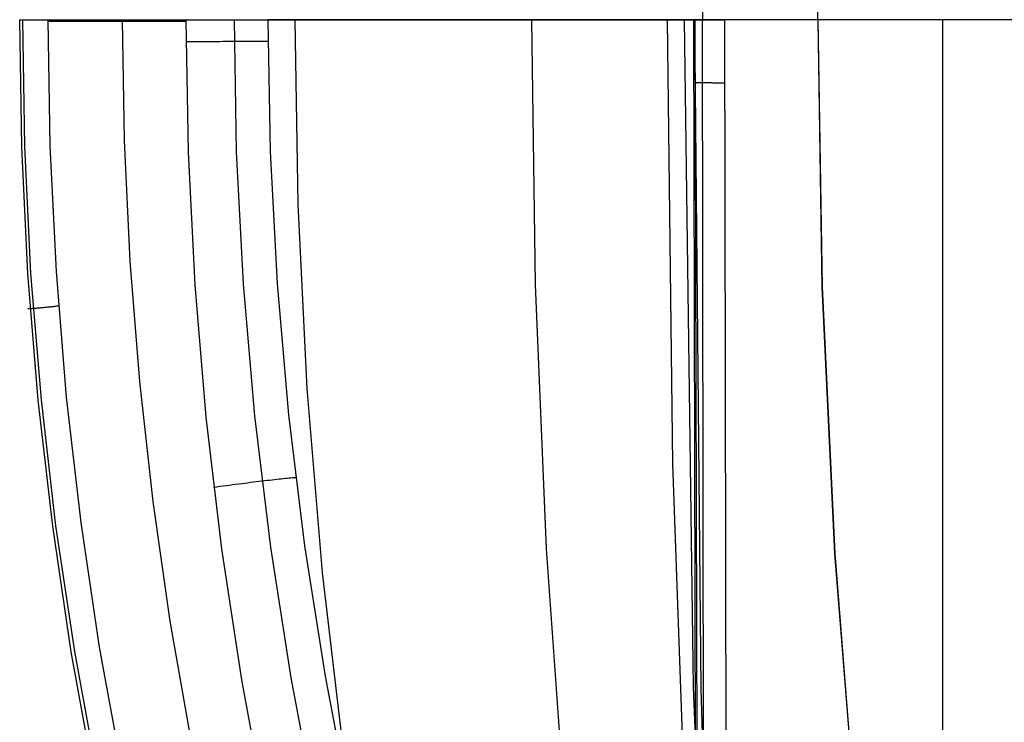
# Model space of a CAD drawing. Units: millimetres. Extents: x -1571 to -929, y -136 to 325.
# Drawn here: x -1571 to -1410, y -19 to 96 of the extents above; entities that cross this region are included whole.
import ezdxf

# ---------------------------------------------------------------- set-up
doc = ezdxf.new("R2010")
doc.units = ezdxf.units.MM
doc.header["$MEASUREMENT"] = 0
doc.layers.add('SCOCCA', color=7, linetype='Continuous')

msp = doc.modelspace()

# ---------------------------------------------------------------- linework, layer by layer
at = {"layer": 'SCOCCA'}
for p, q in [((-1459.07, 314.71, 1.64), (-1459.33, 95.76, 1.51)), ((-1440.57, 95.77, 252), (-1439.9, 139.27, 252.12)), ((-1440.54, 95.77, 251.93), (-1439.87, 139.27, 252.05)), ((-1570.21, 75.08, 454.46), (-1570.54, 95.77, 454.45)), ((-1570.54, 95.77, 454.45), (-1546.84, 95.77, 393.82)), ((-1569.73, 75.09, 459.13), (-1570.06, 95.76, 459.13)), ((-1565.58, 75.23, 461.34), (-1565.92, 95.77, 461.34)), ((-1565.92, 95.54, 461.34), (-1543.48, 95.54, 461.34)), ((-1553.87, 95.77, 461.34), (-1553.55, 76.09, 461.34)), ((-1546.84, 95.77, 393.82), (-1525.03, 95.77, 332.48)), ((-1543.48, 95.77, 461.34), (-1543.11, 74.16, 461.34)), ((-1535.64, 95.77, 459.13), (-1535.27, 74.22, 459.13)), ((-1530.11, 95.77, 453.16), (-1529.73, 74.27, 453.15)), ((-1505.36, 95.77, 403.02), (-1530.11, 95.77, 453.16)), ((-1525.74, 95.77, 334.56), (-1525.25, 65.7, 334.61)), ((-1525.73, 95.77, 334.54), (-1525.25, 65.7, 334.59)), ((-1525.03, 95.77, 332.48), (-1505.14, 95.77, 270.49)), ((-1482.19, 95.77, 352.77), (-1505.36, 95.77, 403.02)), ((-1505.14, 95.77, 270.49), (-1487.2, 95.77, 207.91)), ((-1487.2, 95.77, 207.91), (-1486.6, 52.64, 208.04)), ((-1487.2, 95.77, 207.91), (-1483.46, 95.77, 195.48)), ((-1483.46, 95.77, 195.48), (-1480.01, 95.77, 183.01)), ((-1460.6, 95.77, 302.42), (-1482.19, 95.77, 352.77)), ((-1480.01, 95.77, 183.01), (-1476.83, 95.77, 170.52)), ((-1476.83, 95.77, 170.52), (-1473.93, 95.77, 158.01)), ((-1473.93, 95.77, 158.01), (-1471.31, 95.77, 145.49)), ((-1471.31, 95.77, 145.49), (-1468.96, 95.77, 132.95)), ((-1468.96, 95.77, 132.95), (-1466.89, 95.77, 120.41)), ((-1466.89, 95.77, 120.41), (-1465.09, 95.77, 107.85)), ((-1465.09, 95.77, 107.85), (-1463.57, 95.77, 95.32)), ((-1465.09, 95.77, 107.86), (-1464.24, 23.41, 108.13)), ((-1465.09, 95.77, 107.85), (-1464.24, 23.41, 108.12)), ((-1463.57, 95.77, 95.32), (-1462.32, 95.77, 82.77)), ((-1462.32, 95.77, 82.77), (-1461.35, 95.77, 70.27)), ((-1462.32, 95.77, 82.79), (-1460.85, -12.97, 83.28)), ((-1462.32, 95.77, 82.77), (-1460.85, -12.97, 83.26)), ((-1461.35, 95.77, 70.27), (-1460.66, 95.77, 57.78)), ((-1460.73, 95.77, 5.22), (-1460.73, 95.77, 5.05)), ((-1460.73, 95.77, 5.05), (-1460.73, 95.77, 4.88)), ((-1460.73, 95.77, 4.88), (-1460.72, 95.77, 4.7)), ((-1460.32, -123.22, 5.56), (-1460.73, 95.77, 5.22)), ((-1460.2, 95.77, 20.53), (-1460.73, 95.77, 5.22)), ((-1460.72, 95.77, 4.7), (-1460.71, 95.77, 4.53)), ((-1460.71, 95.77, 4.53), (-1460.69, 95.77, 4.36)), ((-1460.69, 95.77, 4.36), (-1460.67, 95.77, 4.19)), ((-1460.67, 95.77, 4.19), (-1460.64, 95.77, 4.02)), ((-1460.66, 95.77, 57.78), (-1460.23, 95.77, 45.32)), ((-1460.66, 95.77, 57.79), (-1459.63, -13.2, 58.16)), ((-1460.66, 95.77, 57.78), (-1459.62, -13.2, 58.15)), ((-1460.64, 95.77, 4.02), (-1460.6, 95.77, 3.85)), ((-1460.6, 95.77, 3.85), (-1460.56, 95.77, 3.68)), ((-1440.57, 95.77, 252), (-1460.6, 95.77, 302.42)), ((-1460.59, 95.77, 8.19), (-1460, -123.16, 8.43)), ((-1460.56, 95.77, 3.68), (-1460.51, 95.77, 3.51)), ((-1460.51, 95.77, 3.51), (-1460.46, 95.77, 3.35)), ((-1460.46, 95.77, 3.35), (-1460.4, 95.77, 3.18)), ((-1460.4, 95.77, 3.18), (-1460.33, 95.76, 3.02)), ((-1460.33, 95.76, 3.02), (-1460.26, 95.76, 2.87)), ((-1460.26, 95.76, 2.87), (-1460.19, 95.76, 2.71)), ((-1460.23, 95.77, 45.32), (-1460.08, 95.77, 32.9)), ((-1460.08, 95.77, 32.9), (-1460.2, 95.77, 20.53)), ((-1460.19, 95.76, 2.71), (-1460.1, 95.76, 2.56)), ((-1460.1, 95.76, 2.56), (-1460.02, 95.76, 2.41)), ((-1460.02, 95.76, 2.41), (-1459.93, 95.76, 2.26)), ((-1459.93, 95.76, 2.26), (-1459.83, 95.76, 2.12)), ((-1459.83, 95.76, 2.12), (-1459.73, 95.76, 1.98)), ((-1459.73, 95.76, 1.98), (-1459.62, 95.76, 1.84)), ((-1459.62, 95.76, 1.84), (-1459.51, 95.76, 1.71)), ((-1459.51, 95.76, 1.71), (-1459.39, 95.76, 1.58)), ((-1459.39, 95.76, 1.58), (-1459.27, 95.76, 1.45)), ((-1459.07, -123.18, 1.64), (-1459.33, 95.77, 1.51)), ((-1459.27, 95.76, 1.45), (-1459.15, 95.76, 1.33)), ((-1459.15, 95.76, 1.33), (-1459.02, 95.76, 1.22)), ((-1459.02, 95.76, 1.22), (-1458.89, 95.76, 1.1)), ((-1458.89, 95.76, 1.1), (-1458.75, 95.76, 1)), ((-1458.75, 95.76, 1), (-1458.61, 95.76, 0.89)), ((-1458.61, 95.76, 0.89), (-1458.47, 95.76, 0.8)), ((-1458.47, 95.76, 0.8), (-1458.32, 95.76, 0.7)), ((-1458.32, 95.76, 0.7), (-1458.17, 95.76, 0.62)), ((-1458.17, 95.76, 0.62), (-1458.02, 95.76, 0.54)), ((-1458.02, 95.76, 0.54), (-1457.86, 95.76, 0.46)), ((-1457.86, 95.76, 0.46), (-1457.7, 95.77, 0.39)), ((-1457.7, 95.77, 0.39), (-1457.54, 95.77, 0.32)), ((-1457.54, 95.77, 0.32), (-1457.38, 95.77, 0.26)), ((-1457.38, 95.77, 0.26), (-1457.22, 95.77, 0.21)), ((-1457.22, 95.77, 0.21), (-1457.05, 95.77, 0.16)), ((-1457.05, 95.77, 0.16), (-1456.88, 95.77, 0.12)), ((-1456.88, 95.77, 0.12), (-1456.71, 95.77, 0.08)), ((-1456.71, 95.77, 0.08), (-1456.54, 95.77, 0.05)), ((-1456.54, 95.77, 0.05), (-1456.37, 95.77, 0.02)), ((-1456.37, 95.77, 0.02), (-1456.2, 95.77, 0)), ((-1456.2, 95.77, 0), (-1456.02, 95.77, -0.01)), ((-1456.02, 95.77, -0.01), (-1455.85, 95.77, -0.02)), ((-1455.85, 95.77, -0.02), (-1455.68, 95.77, -0.02)), ((-1455.3, -123.2, -0.01), (-1455.68, 95.77, -0.02)), ((-1421.37, 95.77, 199.45), (-1440.57, 95.77, 252)), ((-1440.57, 95.77, 252), (-1439.9, 52.26, 252.12)), ((-1440.54, 95.77, 251.93), (-1439.87, 52.26, 252.05)), ((-1403.87, 95.77, 147), (-1421.37, 95.77, 199.45)), ((-1420.18, -128.16, 0.37), (-1420.18, 95.77, 0.37)), ((-1543.47, 92.21, 461.34), (-1542.95, 92.22, 461.33)), ((-1542.95, 92.22, 461.33), (-1542.44, 92.22, 461.31)), ((-1542.44, 92.22, 461.31), (-1541.92, 92.22, 461.26)), ((-1541.92, 92.22, 461.26), (-1541.41, 92.22, 461.2)), ((-1541.41, 92.22, 461.2), (-1540.9, 92.23, 461.12)), ((-1540.9, 92.23, 461.12), (-1540.4, 92.23, 461.02)), ((-1540.4, 92.23, 461.02), (-1539.89, 92.23, 460.91)), ((-1539.89, 92.23, 460.91), (-1539.4, 92.24, 460.78)), ((-1539.4, 92.24, 460.78), (-1538.9, 92.24, 460.63)), ((-1538.9, 92.24, 460.63), (-1538.42, 92.24, 460.47)), ((-1538.42, 92.24, 460.47), (-1537.93, 92.24, 460.28)), ((-1537.93, 92.24, 460.28), (-1537.46, 92.25, 460.09)), ((-1537.46, 92.25, 460.09), (-1536.99, 92.25, 459.87)), ((-1536.99, 92.25, 459.87), (-1536.53, 92.25, 459.64)), ((-1536.53, 92.25, 459.64), (-1536.08, 92.25, 459.4)), ((-1536.08, 92.25, 459.4), (-1535.63, 92.26, 459.13)), ((-1535.63, 92.26, 459.13), (-1535.2, 92.26, 458.86)), ((-1535.2, 92.26, 458.86), (-1534.77, 92.26, 458.57)), ((-1534.77, 92.26, 458.57), (-1534.36, 92.26, 458.26)), ((-1534.36, 92.26, 458.26), (-1533.95, 92.27, 457.94)), ((-1533.95, 92.27, 457.94), (-1533.56, 92.27, 457.61)), ((-1533.56, 92.27, 457.61), (-1533.18, 92.27, 457.26)), ((-1533.18, 92.27, 457.26), (-1532.81, 92.27, 456.9)), ((-1532.81, 92.27, 456.9), (-1532.46, 92.27, 456.53)), ((-1532.46, 92.27, 456.53), (-1532.11, 92.28, 456.14)), ((-1532.11, 92.28, 456.14), (-1531.78, 92.28, 455.75)), ((-1531.78, 92.28, 455.75), (-1531.47, 92.28, 455.34)), ((-1531.47, 92.28, 455.34), (-1531.16, 92.28, 454.93)), ((-1531.16, 92.28, 454.93), (-1530.88, 92.28, 454.5)), ((-1530.88, 92.28, 454.5), (-1530.6, 92.28, 454.06)), ((-1530.6, 92.28, 454.06), (-1530.35, 92.29, 453.61)), ((-1530.35, 92.29, 453.61), (-1530.1, 92.29, 453.16)), ((-1460.73, 85.5, 5.22), (-1460.73, 85.5, 5.05)), ((-1460.73, 85.5, 5.05), (-1460.73, 85.5, 4.88)), ((-1460.73, 85.5, 4.88), (-1460.72, 85.5, 4.7)), ((-1460.72, 85.5, 4.7), (-1460.71, 85.5, 4.53)), ((-1460.71, 85.5, 4.53), (-1460.69, 85.5, 4.36)), ((-1460.69, 85.5, 4.36), (-1460.67, 85.5, 4.19)), ((-1460.67, 85.5, 4.19), (-1460.64, 85.5, 4.02)), ((-1460.64, 85.5, 4.02), (-1460.6, 85.5, 3.85)), ((-1460.6, 85.5, 3.85), (-1460.56, 85.5, 3.68)), ((-1460.56, 85.5, 3.68), (-1460.51, 85.5, 3.51)), ((-1460.51, 85.5, 3.51), (-1460.46, 85.5, 3.35)), ((-1460.46, 85.5, 3.35), (-1460.4, 85.5, 3.18)), ((-1460.4, 85.5, 3.18), (-1460.33, 85.5, 3.02)), ((-1460.33, 85.5, 3.02), (-1460.26, 85.51, 2.87)), ((-1460.26, 85.51, 2.87), (-1460.18, 85.51, 2.71)), ((-1460.18, 85.51, 2.71), (-1460.1, 85.51, 2.56)), ((-1460.1, 85.51, 2.56), (-1460.02, 85.51, 2.41)), ((-1460.02, 85.51, 2.41), (-1459.92, 85.51, 2.26)), ((-1459.92, 85.51, 2.26), (-1459.83, 85.51, 2.12)), ((-1459.83, 85.51, 2.12), (-1459.73, 85.51, 1.98)), ((-1459.73, 85.51, 1.98), (-1459.62, 85.51, 1.84)), ((-1459.62, 85.51, 1.84), (-1459.51, 85.51, 1.71)), ((-1459.51, 85.51, 1.71), (-1459.39, 85.51, 1.58)), ((-1459.39, 85.51, 1.58), (-1459.27, 85.51, 1.45)), ((-1459.27, 85.51, 1.45), (-1459.15, 85.51, 1.33)), ((-1459.15, 85.51, 1.33), (-1459.02, 85.51, 1.22)), ((-1459.02, 85.51, 1.22), (-1458.89, 85.51, 1.1)), ((-1458.89, 85.51, 1.1), (-1458.75, 85.51, 1)), ((-1458.75, 85.51, 1), (-1458.61, 85.51, 0.89)), ((-1458.61, 85.51, 0.89), (-1458.47, 85.51, 0.8)), ((-1458.47, 85.51, 0.8), (-1458.32, 85.51, 0.7)), ((-1458.32, 85.51, 0.7), (-1458.17, 85.51, 0.62)), ((-1458.17, 85.51, 0.62), (-1458.02, 85.51, 0.54)), ((-1458.02, 85.51, 0.54), (-1457.86, 85.51, 0.46)), ((-1457.86, 85.51, 0.46), (-1457.7, 85.5, 0.39)), ((-1457.7, 85.5, 0.39), (-1457.54, 85.5, 0.32)), ((-1457.54, 85.5, 0.32), (-1457.38, 85.5, 0.26)), ((-1457.38, 85.5, 0.26), (-1457.22, 85.5, 0.21)), ((-1457.22, 85.5, 0.21), (-1457.05, 85.5, 0.16)), ((-1457.05, 85.5, 0.16), (-1456.88, 85.5, 0.12)), ((-1456.88, 85.5, 0.12), (-1456.71, 85.5, 0.08)), ((-1456.71, 85.5, 0.08), (-1456.54, 85.5, 0.05)), ((-1456.54, 85.5, 0.05), (-1456.37, 85.5, 0.02)), ((-1456.37, 85.5, 0.02), (-1456.2, 85.5, 0)), ((-1456.2, 85.5, 0), (-1456.02, 85.5, -0.01)), ((-1456.02, 85.5, -0.01), (-1455.85, 85.5, -0.02)), ((-1455.85, 85.5, -0.02), (-1455.68, 85.5, -0.02)), ((-1553.55, 76.09, 461.34), (-1552.62, 56.43, 461.34)), ((-1569.2, 54.41, 454.47), (-1570.21, 75.08, 454.46)), ((-1568.71, 54.44, 459.14), (-1569.73, 75.09, 459.13)), ((-1564.57, 54.72, 461.34), (-1565.58, 75.23, 461.34)), ((-1543.11, 74.16, 461.34), (-1542.02, 52.57, 461.34)), ((-1535.27, 74.22, 459.13), (-1534.15, 52.71, 459.12)), ((-1529.73, 74.27, 453.15), (-1528.61, 52.8, 453.11)), ((-1525.25, 65.7, 334.61), (-1523.76, 35.66, 334.77)), ((-1525.25, 65.7, 334.59), (-1523.76, 35.66, 334.75)), ((-1552.62, 56.43, 461.34), (-1551.06, 36.81, 461.34)), ((-1562.9, 34.25, 461.34), (-1564.57, 54.72, 461.34)), ((-1567.52, 33.79, 454.49), (-1569.2, 54.41, 454.47)), ((-1567.01, 33.84, 459.15), (-1568.71, 54.44, 459.14)), ((-1542.02, 52.57, 461.34), (-1540.21, 31.03, 461.34)), ((-1534.15, 52.71, 459.12), (-1532.3, 31.24, 459.1)), ((-1528.61, 52.8, 453.11), (-1526.75, 31.38, 453.05)), ((-1486.6, 52.64, 208.04), (-1484.78, 9.54, 208.44)), ((-1439.9, 52.26, 252.12), (-1437.84, 8.8, 252.5)), ((-1439.87, 52.26, 252.05), (-1437.81, 8.8, 252.43)), ((-1569.16, 48.68, 456.17), (-1569.15, 48.69, 456)), ((-1569.16, 48.67, 456.52), (-1569.16, 48.68, 456.35)), ((-1569.16, 48.68, 456.35), (-1569.16, 48.68, 456.17)), ((-1569.15, 48.67, 456.69), (-1569.16, 48.67, 456.52)), ((-1569.15, 48.69, 456), (-1569.13, 48.69, 455.82)), ((-1569.13, 48.67, 456.87), (-1569.15, 48.67, 456.69)), ((-1569.13, 48.69, 455.82), (-1569.11, 48.7, 455.65)), ((-1569.11, 48.67, 457.04), (-1569.13, 48.67, 456.87)), ((-1569.11, 48.7, 455.65), (-1569.09, 48.71, 455.48)), ((-1569.08, 48.66, 457.21), (-1569.11, 48.67, 457.04)), ((-1569.09, 48.71, 455.48), (-1569.05, 48.72, 455.31)), ((-1569.05, 48.66, 457.38), (-1569.08, 48.66, 457.21)), ((-1569.05, 48.72, 455.31), (-1569.02, 48.72, 455.14)), ((-1569.01, 48.66, 457.55), (-1569.05, 48.66, 457.38)), ((-1569.02, 48.72, 455.14), (-1568.97, 48.73, 454.97)), ((-1568.96, 48.66, 457.72), (-1569.01, 48.66, 457.55)), ((-1568.97, 48.73, 454.97), (-1568.92, 48.74, 454.8)), ((-1568.91, 48.67, 457.89), (-1568.96, 48.66, 457.72)), ((-1568.92, 48.74, 454.8), (-1568.87, 48.75, 454.64)), ((-1568.85, 48.67, 458.05), (-1568.91, 48.67, 457.89)), ((-1568.87, 48.75, 454.64), (-1568.8, 48.77, 454.47)), ((-1568.79, 48.67, 458.22), (-1568.85, 48.67, 458.05)), ((-1568.72, 48.67, 458.38), (-1568.79, 48.67, 458.22)), ((-1568.65, 48.68, 458.53), (-1568.72, 48.67, 458.38)), ((-1568.57, 48.68, 458.69), (-1568.65, 48.68, 458.53)), ((-1568.49, 48.69, 458.84), (-1568.57, 48.68, 458.69)), ((-1568.4, 48.7, 458.99), (-1568.49, 48.69, 458.84)), ((-1568.3, 48.7, 459.14), (-1568.4, 48.7, 458.99)), ((-1568.2, 48.71, 459.28), (-1568.3, 48.7, 459.14)), ((-1568.1, 48.72, 459.42), (-1568.2, 48.71, 459.28)), ((-1567.99, 48.73, 459.56), (-1568.1, 48.72, 459.42)), ((-1567.87, 48.74, 459.69), (-1567.99, 48.73, 459.56)), ((-1567.76, 48.75, 459.82), (-1567.87, 48.74, 459.69)), ((-1567.63, 48.76, 459.94), (-1567.76, 48.75, 459.82)), ((-1567.51, 48.77, 460.06), (-1567.63, 48.76, 459.94)), ((-1567.37, 48.78, 460.17), (-1567.51, 48.77, 460.06)), ((-1567.24, 48.79, 460.28), (-1567.37, 48.78, 460.17)), ((-1567.1, 48.81, 460.39), (-1567.24, 48.79, 460.28)), ((-1566.96, 48.82, 460.49), (-1567.1, 48.81, 460.39)), ((-1566.81, 48.83, 460.58), (-1566.96, 48.82, 460.49)), ((-1566.66, 48.85, 460.67), (-1566.81, 48.83, 460.58)), ((-1566.51, 48.86, 460.76), (-1566.66, 48.85, 460.67)), ((-1566.36, 48.88, 460.84), (-1566.51, 48.86, 460.76)), ((-1566.2, 48.89, 460.91), (-1566.36, 48.88, 460.84)), ((-1566.04, 48.91, 460.98), (-1566.2, 48.89, 460.91)), ((-1565.88, 48.93, 461.04), (-1566.04, 48.91, 460.98)), ((-1565.71, 48.94, 461.1), (-1565.88, 48.93, 461.04)), ((-1565.55, 48.96, 461.15), (-1565.71, 48.94, 461.1)), ((-1565.38, 48.98, 461.19), (-1565.55, 48.96, 461.15)), ((-1565.21, 49, 461.23), (-1565.38, 48.98, 461.19)), ((-1565.04, 49.01, 461.27), (-1565.21, 49, 461.23)), ((-1564.87, 49.03, 461.29), (-1565.04, 49.01, 461.27)), ((-1564.7, 49.05, 461.31), (-1564.87, 49.03, 461.29)), ((-1564.53, 49.07, 461.33), (-1564.7, 49.05, 461.31)), ((-1564.35, 49.09, 461.34), (-1564.53, 49.07, 461.33)), ((-1564.18, 49.11, 461.34), (-1564.35, 49.09, 461.34)), ((-1551.06, 36.81, 461.34), (-1548.87, 17.25, 461.34)), ((-1523.76, 35.66, 334.77), (-1521.27, 5.7, 335.04)), ((-1523.76, 35.66, 334.75), (-1521.26, 5.7, 335.01)), ((-1565.16, 13.23, 454.52), (-1567.52, 33.79, 454.49)), ((-1564.64, 13.3, 459.16), (-1567.01, 33.84, 459.15)), ((-1560.55, 13.84, 461.34), (-1562.9, 34.25, 461.34)), ((-1540.21, 31.03, 461.34), (-1537.68, 9.57, 461.34)), ((-1532.3, 31.24, 459.1), (-1529.71, 9.85, 459.07)), ((-1526.75, 31.38, 453.05), (-1524.15, 10.04, 452.95)), ((-1464.24, 23.41, 108.13), (-1461.67, -48.9, 108.93)), ((-1464.24, 23.41, 108.12), (-1461.67, -48.9, 108.92)), ((-1529.44, 20.82, 457.87), (-1529.04, 20.86, 457.53)), ((-1529.04, 20.86, 457.53), (-1528.66, 20.91, 457.17)), ((-1528.66, 20.91, 457.17), (-1528.3, 20.95, 456.81)), ((-1528.3, 20.95, 456.81), (-1527.94, 20.98, 456.43)), ((-1527.94, 20.98, 456.43), (-1527.6, 21.02, 456.04)), ((-1527.6, 21.02, 456.04), (-1527.27, 21.05, 455.63)), ((-1527.27, 21.05, 455.63), (-1526.96, 21.08, 455.22)), ((-1526.96, 21.08, 455.22), (-1526.66, 21.11, 454.79)), ((-1526.66, 21.11, 454.79), (-1526.37, 21.14, 454.36)), ((-1526.37, 21.14, 454.36), (-1526.1, 21.16, 453.91)), ((-1526.1, 21.16, 453.91), (-1525.85, 21.19, 453.46)), ((-1525.85, 21.19, 453.46), (-1525.61, 21.21, 453)), ((-1538.96, 19.62, 461.34), (-1538.44, 19.69, 461.33)), ((-1538.44, 19.69, 461.33), (-1537.93, 19.76, 461.31)), ((-1537.93, 19.76, 461.31), (-1537.41, 19.83, 461.26)), ((-1537.41, 19.83, 461.26), (-1536.9, 19.89, 461.2)), ((-1536.9, 19.89, 461.2), (-1536.39, 19.96, 461.12)), ((-1536.39, 19.96, 461.12), (-1535.88, 20.03, 461.02)), ((-1535.88, 20.03, 461.02), (-1535.38, 20.09, 460.9)), ((-1535.38, 20.09, 460.9), (-1534.88, 20.16, 460.77)), ((-1534.88, 20.16, 460.77), (-1534.39, 20.22, 460.62)), ((-1534.39, 20.22, 460.62), (-1533.9, 20.28, 460.45)), ((-1533.9, 20.28, 460.45), (-1533.42, 20.34, 460.26)), ((-1533.42, 20.34, 460.26), (-1532.94, 20.4, 460.06)), ((-1532.94, 20.4, 460.06), (-1532.47, 20.46, 459.84)), ((-1532.47, 20.46, 459.84), (-1532.01, 20.52, 459.6)), ((-1532.01, 20.52, 459.6), (-1531.56, 20.57, 459.35)), ((-1531.56, 20.57, 459.35), (-1531.11, 20.63, 459.09)), ((-1531.11, 20.63, 459.09), (-1530.68, 20.68, 458.8)), ((-1530.68, 20.68, 458.8), (-1530.25, 20.73, 458.51)), ((-1530.25, 20.73, 458.51), (-1529.84, 20.77, 458.19)), ((-1529.84, 20.77, 458.19), (-1529.44, 20.82, 457.87)), ((-1548.87, 17.25, 461.34), (-1546.07, -2.23, 461.34)), ((-1562.14, -7.24, 454.55), (-1565.16, 13.23, 454.52)), ((-1561.59, -7.14, 459.18), (-1564.64, 13.3, 459.16)), ((-1557.53, -6.48, 461.34), (-1560.55, 13.84, 461.34)), ((-1529.71, 9.85, 459.07), (-1526.39, -11.43, 459.04)), ((-1524.15, 10.04, 452.95), (-1520.81, -11.2, 452.82)), ((-1537.68, 9.57, 461.34), (-1534.43, -11.8, 461.34)), ((-1484.78, 9.54, 208.44), (-1481.75, -33.48, 209.1)), ((-1437.84, 8.8, 252.5), (-1434.39, -34.57, 253.14)), ((-1437.81, 8.8, 252.43), (-1434.36, -34.57, 253.06)), ((-1521.27, 5.7, 335.04), (-1517.78, -24.17, 335.41)), ((-1521.26, 5.7, 335.01), (-1517.77, -24.17, 335.38)), ((-1546.07, -2.23, 461.34), (-1542.65, -21.61, 461.34)), ((-1558.45, -27.6, 454.6), (-1562.14, -7.24, 454.55)), ((-1557.88, -27.48, 459.2), (-1561.59, -7.14, 459.18)), ((-1553.85, -26.68, 461.34), (-1557.53, -6.48, 461.34)), ((-1520.81, -11.2, 452.82), (-1516.74, -32.31, 452.66)), ((-1534.43, -11.8, 461.34), (-1530.47, -33.05, 461.34)), ((-1526.39, -11.43, 459.04), (-1522.34, -32.59, 458.99)), ((-1460.85, -12.97, 83.28), (-1456.41, -121.62, 84.76)), ((-1460.85, -12.97, 83.26), (-1456.41, -121.62, 84.74)), ((-1459.63, -13.2, 58.16), (-1456.52, -122.13, 59.26)), ((-1459.62, -13.2, 58.15), (-1456.52, -122.13, 59.25))]:
    msp.add_line(p, q, dxfattribs=at)

doc.saveas('drawing.dxf')
